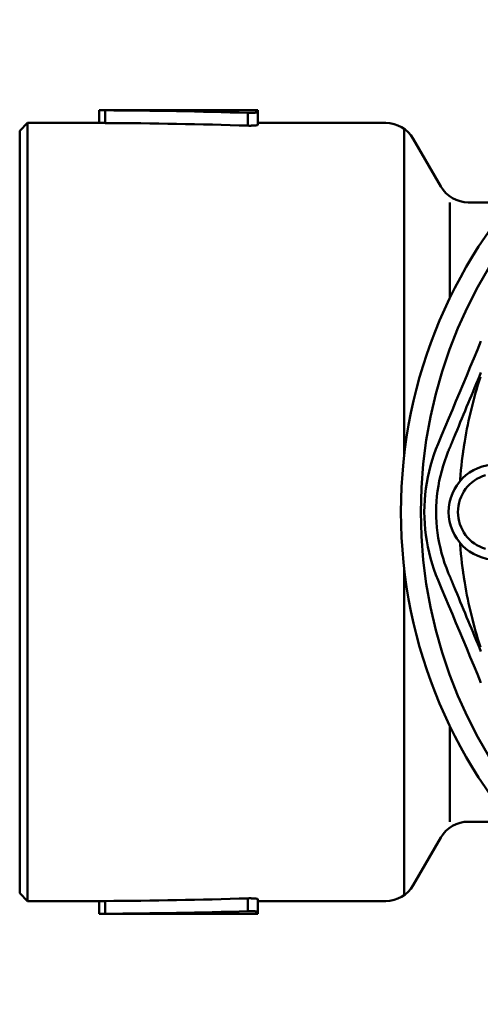
# Model space of a CAD drawing. Extents: x -129 to 777, y -312 to 370.
# Drawn here: x 391 to 420, y -90 to -28 of the extents above; entities that cross this region are included whole.
import ezdxf

# ---------------------------------------------------------------- set-up
doc = ezdxf.new("R2010")
doc.units = 0
doc.layers.add('AM_0', color=7, linetype='CONTINUOUS', lineweight=50)

# ---------------------------------------------------------------- blocks, each defined once
blk = doc.blocks.new('0605-07-2')
at = {"layer": 'AM_0'}
for p, q in [((1105.459, 509.577), (1095.459, 509.577)), ((1095.459, 509.577), (1095.459, 508.777)), ((1095.829, 509.573), (1095.829, 508.773)), ((1104.829, 509.411), (1104.829, 508.606)), ((1105.459, 509.462), (1105.459, 509.577)), ((1105.459, 509.462), (1105.459, 508.658)), ((1090.459, 508.277), (1090.959, 508.777)), ((1090.959, 459.777), (1090.959, 508.777)), ((1090.959, 508.777), (1095.459, 508.777)), ((1105.459, 508.777), (1113.504, 508.777)), ((1114.659, 508.41), (1114.659, 487.793)), ((1090.459, 460.277), (1090.459, 508.277)), ((1116.968, 504.777), (1115.236, 507.777)), ((1117.545, 503.777), (1117.545, 497.763)), ((1118.7, 503.777), (1121.36, 503.777)), ((1114.659, 460.144), (1114.659, 480.762)), ((1117.545, 464.777), (1117.545, 470.792)), ((1118.7, 464.777), (1121.36, 464.777)), ((1116.968, 463.777), (1115.236, 460.777)), ((1090.459, 460.277), (1090.959, 459.777)), ((1090.959, 459.777), (1095.459, 459.777)), ((1095.459, 459.777), (1095.459, 458.977)), ((1095.829, 459.782), (1095.829, 458.982)), ((1104.829, 459.949), (1104.829, 459.144)), ((1105.459, 459.896), (1105.459, 459.093)), ((1105.459, 459.777), (1113.504, 459.777)), ((1105.459, 458.977), (1095.459, 458.977)), ((1105.459, 458.977), (1105.459, 459.093))]:
    blk.add_line(p, q, dxfattribs=at)
for points in [[(1095.829, 509.573), (1095.803, 509.573), (1095.777, 509.573), (1095.751, 509.573), (1095.726, 509.574), (1095.702, 509.574), (1095.679, 509.574), (1095.657, 509.574), (1095.636, 509.575), (1095.616, 509.575), (1095.597, 509.575), (1095.58, 509.575), (1095.563, 509.576), (1095.547, 509.576), (1095.532, 509.576), (1095.518, 509.576), (1095.506, 509.577), (1095.494, 509.577), (1095.485, 509.577), (1095.477, 509.577), (1095.47, 509.577), (1095.465, 509.577), (1095.462, 509.577), (1095.459, 509.577), (1095.459, 509.577)], [(1105.459, 509.462), (1105.457, 509.459), (1105.453, 509.455), (1105.446, 509.451), (1105.436, 509.447), (1105.423, 509.444), (1105.407, 509.44), (1105.388, 509.436), (1105.367, 509.433), (1105.344, 509.43), (1105.32, 509.427), (1105.293, 509.424), (1105.264, 509.421), (1105.233, 509.419), (1105.2, 509.416), (1105.165, 509.414), (1105.129, 509.413), (1105.092, 509.411), (1105.054, 509.41), (1105.017, 509.41), (1104.979, 509.409), (1104.942, 509.409), (1104.905, 509.41), (1104.867, 509.41), (1104.829, 509.411)], [(1095.829, 508.773), (1095.803, 508.773), (1095.777, 508.773), (1095.751, 508.773), (1095.726, 508.773), (1095.702, 508.774), (1095.679, 508.774), (1095.657, 508.774), (1095.636, 508.774), (1095.616, 508.775), (1095.597, 508.775), (1095.58, 508.775), (1095.563, 508.776), (1095.547, 508.776), (1095.532, 508.776), (1095.518, 508.776), (1095.506, 508.777), (1095.494, 508.777), (1095.485, 508.777), (1095.477, 508.777), (1095.47, 508.777), (1095.465, 508.777), (1095.462, 508.777), (1095.459, 508.777), (1095.459, 508.777)], [(1105.459, 508.658), (1105.457, 508.655), (1105.453, 508.651), (1105.446, 508.647), (1105.436, 508.643), (1105.423, 508.639), (1105.407, 508.636), (1105.388, 508.632), (1105.367, 508.628), (1105.344, 508.625), (1105.32, 508.622), (1105.293, 508.619), (1105.264, 508.616), (1105.233, 508.614), (1105.2, 508.611), (1105.165, 508.609), (1105.129, 508.607), (1105.092, 508.606), (1105.054, 508.605), (1105.017, 508.604), (1104.979, 508.604), (1104.942, 508.604), (1104.905, 508.604), (1104.867, 508.605), (1104.829, 508.606)], [(1119.498, 495.031), (1119.274, 494.491), (1119.049, 493.95), (1118.825, 493.41), (1118.6, 492.87), (1118.375, 492.331), (1118.149, 491.791), (1117.924, 491.252), (1117.698, 490.714), (1117.473, 490.176), (1117.247, 489.639), (1117.022, 489.103), (1116.796, 488.567)], [(1117.79, 488.949), (1117.891, 489.193), (1117.992, 489.437), (1118.093, 489.681), (1118.194, 489.924), (1118.295, 490.167), (1118.395, 490.409), (1118.496, 490.652), (1118.596, 490.894), (1118.696, 491.136), (1118.796, 491.377), (1118.896, 491.619), (1118.996, 491.86), (1119.096, 492.101), (1119.196, 492.342), (1119.295, 492.583), (1119.395, 492.823), (1119.495, 493.064)], [(1119.466, 492.787), (1119.386, 492.539), (1119.309, 492.29), (1119.234, 492.04), (1119.161, 491.79), (1119.091, 491.539), (1119.023, 491.287), (1118.957, 491.035), (1118.894, 490.782), (1118.833, 490.529), (1118.775, 490.275), (1118.719, 490.021), (1118.666, 489.766), (1118.615, 489.51), (1118.567, 489.255), (1118.521, 488.999), (1118.477, 488.743)], [(1116.796, 479.988), (1116.66, 480.326), (1116.535, 480.669), (1116.421, 481.018), (1116.318, 481.372), (1116.227, 481.729), (1116.148, 482.09), (1116.081, 482.453), (1116.026, 482.819), (1115.983, 483.185), (1115.953, 483.552), (1115.935, 483.92), (1115.929, 484.287), (1115.936, 484.655), (1115.954, 485.021), (1115.985, 485.387), (1116.028, 485.752), (1116.083, 486.115), (1116.15, 486.476), (1116.229, 486.834), (1116.32, 487.189), (1116.422, 487.54), (1116.536, 487.887), (1116.661, 488.23), (1116.796, 488.567)], [(1117.44, 488.104), (1117.455, 488.139), (1117.469, 488.175), (1117.484, 488.21), (1117.499, 488.245), (1117.513, 488.28), (1117.528, 488.315), (1117.542, 488.35), (1117.557, 488.386), (1117.571, 488.421), (1117.586, 488.456), (1117.601, 488.491), (1117.615, 488.526), (1117.63, 488.562), (1117.644, 488.597), (1117.659, 488.632), (1117.674, 488.667), (1117.688, 488.702), (1117.703, 488.738), (1117.717, 488.773), (1117.732, 488.808), (1117.747, 488.843), (1117.761, 488.879), (1117.776, 488.914), (1117.79, 488.949)], [(1118.477, 488.743), (1118.471, 488.703), (1118.464, 488.663), (1118.458, 488.624), (1118.451, 488.584), (1118.445, 488.544), (1118.439, 488.505), (1118.433, 488.465), (1118.427, 488.425), (1118.421, 488.385), (1118.415, 488.345), (1118.409, 488.306), (1118.403, 488.266), (1118.397, 488.226), (1118.391, 488.186), (1118.385, 488.146), (1118.38, 488.106), (1118.374, 488.066), (1118.369, 488.026), (1118.363, 487.986), (1118.358, 487.947), (1118.352, 487.907), (1118.347, 487.867), (1118.342, 487.827), (1118.337, 487.787)], [(1117.44, 480.451), (1117.321, 480.752), (1117.211, 481.059), (1117.111, 481.37), (1117.021, 481.685), (1116.941, 482.004), (1116.871, 482.326), (1116.812, 482.65), (1116.764, 482.976), (1116.727, 483.303), (1116.7, 483.63), (1116.684, 483.958), (1116.679, 484.286), (1116.685, 484.614), (1116.701, 484.941), (1116.728, 485.268), (1116.766, 485.593), (1116.815, 485.917), (1116.874, 486.239), (1116.943, 486.558), (1117.023, 486.875), (1117.112, 487.188), (1117.212, 487.498), (1117.321, 487.803), (1117.44, 488.104)], [(1118.337, 487.787), (1118.301, 487.496), (1118.268, 487.205), (1118.238, 486.914), (1118.212, 486.622), (1118.188, 486.33), (1118.181, 486.23)], [(1118.181, 482.325), (1118.188, 482.226), (1118.212, 481.933), (1118.238, 481.641), (1118.268, 481.35), (1118.301, 481.059), (1118.337, 480.768)], [(1118.337, 480.768), (1118.342, 480.728), (1118.347, 480.688), (1118.352, 480.648), (1118.358, 480.608), (1118.363, 480.568), (1118.369, 480.528), (1118.374, 480.489), (1118.38, 480.449), (1118.385, 480.409), (1118.391, 480.369), (1118.397, 480.329), (1118.403, 480.289), (1118.409, 480.249), (1118.415, 480.209), (1118.421, 480.17), (1118.427, 480.13), (1118.433, 480.09), (1118.439, 480.05), (1118.445, 480.011), (1118.451, 479.971), (1118.458, 479.931), (1118.464, 479.891), (1118.471, 479.852), (1118.477, 479.812)], [(1116.796, 479.988), (1117.022, 479.452), (1117.247, 478.916), (1117.473, 478.379), (1117.698, 477.841), (1117.924, 477.303), (1118.149, 476.764), (1118.375, 476.225), (1118.6, 475.685), (1118.825, 475.145), (1119.049, 474.605), (1119.274, 474.065), (1119.498, 473.524)], [(1117.79, 479.606), (1117.776, 479.641), (1117.761, 479.676), (1117.747, 479.711), (1117.732, 479.747), (1117.717, 479.782), (1117.703, 479.817), (1117.688, 479.852), (1117.674, 479.888), (1117.659, 479.923), (1117.644, 479.958), (1117.63, 479.993), (1117.615, 480.028), (1117.601, 480.064), (1117.586, 480.099), (1117.571, 480.134), (1117.557, 480.169), (1117.542, 480.204), (1117.528, 480.24), (1117.513, 480.275), (1117.499, 480.31), (1117.484, 480.345), (1117.469, 480.38), (1117.455, 480.415), (1117.44, 480.451)], [(1119.495, 475.491), (1119.395, 475.732), (1119.295, 475.972), (1119.196, 476.213), (1119.096, 476.454), (1118.996, 476.695), (1118.896, 476.936), (1118.796, 477.178), (1118.696, 477.419), (1118.596, 477.661), (1118.496, 477.903), (1118.395, 478.146), (1118.295, 478.388), (1118.194, 478.631), (1118.093, 478.874), (1117.992, 479.118), (1117.891, 479.361), (1117.79, 479.606)], [(1118.477, 479.812), (1118.521, 479.556), (1118.567, 479.3), (1118.615, 479.044), (1118.666, 478.789), (1118.719, 478.534), (1118.775, 478.28), (1118.833, 478.026), (1118.894, 477.773), (1118.957, 477.52), (1119.023, 477.267), (1119.091, 477.016), (1119.161, 476.765), (1119.234, 476.515), (1119.309, 476.265), (1119.386, 476.016), (1119.466, 475.768)], [(1095.459, 459.777), (1095.459, 459.777), (1095.462, 459.777), (1095.465, 459.778), (1095.47, 459.778), (1095.477, 459.778), (1095.485, 459.778), (1095.494, 459.778), (1095.506, 459.778), (1095.518, 459.779), (1095.532, 459.779), (1095.547, 459.779), (1095.563, 459.779), (1095.58, 459.78), (1095.597, 459.78), (1095.616, 459.78), (1095.636, 459.78), (1095.657, 459.781), (1095.679, 459.781), (1095.702, 459.781), (1095.726, 459.781), (1095.751, 459.782), (1095.777, 459.782), (1095.803, 459.782), (1095.829, 459.782)], [(1104.829, 459.949), (1104.867, 459.95), (1104.905, 459.951), (1104.942, 459.951), (1104.979, 459.951), (1105.017, 459.951), (1105.054, 459.95), (1105.092, 459.949), (1105.129, 459.947), (1105.165, 459.946), (1105.2, 459.944), (1105.233, 459.941), (1105.264, 459.939), (1105.293, 459.936), (1105.32, 459.933), (1105.344, 459.93), (1105.367, 459.927), (1105.388, 459.923), (1105.407, 459.919), (1105.423, 459.916), (1105.436, 459.912), (1105.446, 459.908), (1105.453, 459.904), (1105.457, 459.9), (1105.459, 459.896)], [(1095.459, 458.977), (1095.459, 458.977), (1095.462, 458.977), (1095.465, 458.978), (1095.47, 458.978), (1095.477, 458.978), (1095.485, 458.978), (1095.494, 458.978), (1095.506, 458.978), (1095.518, 458.979), (1095.532, 458.979), (1095.547, 458.979), (1095.563, 458.979), (1095.58, 458.98), (1095.597, 458.98), (1095.616, 458.98), (1095.636, 458.98), (1095.657, 458.981), (1095.679, 458.981), (1095.702, 458.981), (1095.726, 458.981), (1095.751, 458.982), (1095.777, 458.982), (1095.803, 458.982), (1095.829, 458.982)], [(1104.829, 459.144), (1104.867, 459.145), (1104.905, 459.145), (1104.942, 459.145), (1104.979, 459.145), (1105.017, 459.145), (1105.054, 459.144), (1105.092, 459.143), (1105.129, 459.142), (1105.165, 459.14), (1105.2, 459.138), (1105.233, 459.136), (1105.264, 459.134), (1105.293, 459.131), (1105.32, 459.128), (1105.344, 459.125), (1105.367, 459.122), (1105.388, 459.118), (1105.407, 459.115), (1105.423, 459.111), (1105.436, 459.107), (1105.446, 459.104), (1105.453, 459.1), (1105.457, 459.096), (1105.459, 459.093)]]:
    blk.add_lwpolyline(points, dxfattribs=at)
for radius in [31, 29.75]:
    blk.add_circle((1145.459, 484.277), radius, dxfattribs=at)
for centre, radius, start, end in [((1113.504, 506.777), 2, 30, 90), ((1118.7, 505.777), 2, 210, 270), ((1120.459, 484.277), 3, 90, 270), ((1120.459, 484.277), 2.415, 106.02903, 253.97097), ((1118.7, 462.777), 2, 90, 150), ((1113.504, 461.777), 2, 270, 330)]:
    blk.add_arc(centre, radius, start, end, dxfattribs=at)
for major_axis, start_param, end_param in [((-94.421, 0), 4.597731, 4.693298), ((-91.435, 0), 4.593969, 4.692675), ((-91.435, 0), 1.59051, 1.689216), ((-94.421, 0), 1.589887, 1.685455)]:
    blk.add_ellipse((1094.027, 484.277), major_axis=major_axis, ratio=0.267949, start_param=start_param, end_param=end_param, dxfattribs=at)

msp = doc.modelspace()

# ---------------------------------------------------------------- block references
at = {"layer": 'AM_0'}
msp.add_blockref('0605-07-2', (-699.239, -543.344), dxfattribs=at)

doc.saveas('drawing.dxf')
